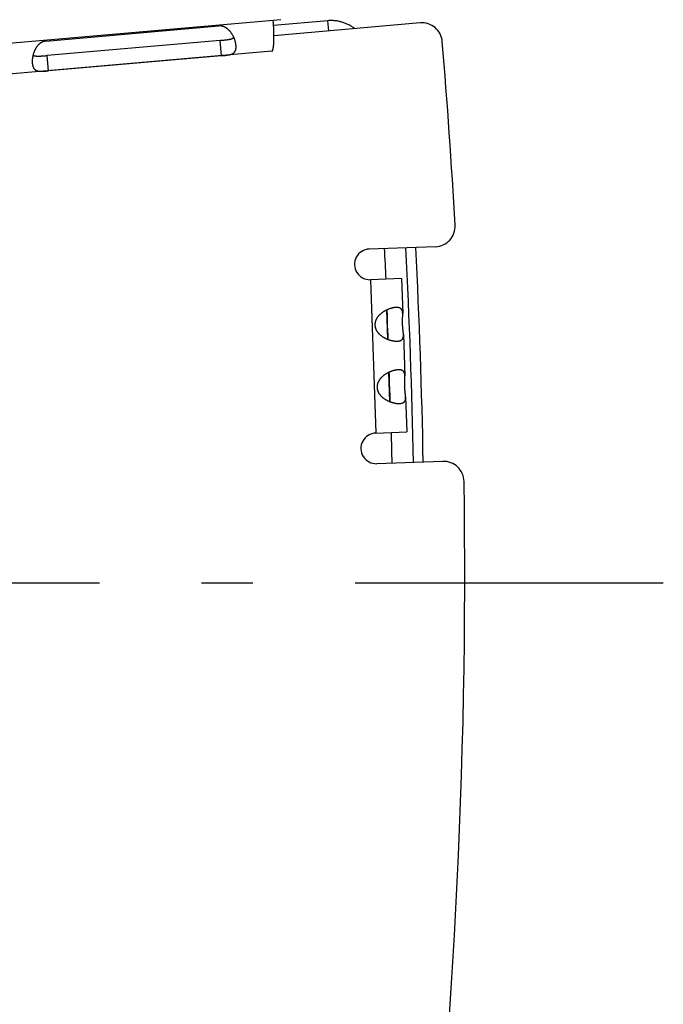
# Model space of a CAD drawing. Extents: x 11218 to 16912, y -565 to 5790.
# Drawn here: x 15094 to 15157, y 42 to 138 of the extents above; entities that cross this region are included whole.
import ezdxf

# ---------------------------------------------------------------- set-up
doc = ezdxf.new("R2010")
doc.units = 0
doc.header["$LTSCALE"] = 5
doc.linetypes.add('AUSGEZOGEN', pattern=[0])
doc.linetypes.add('MLA3', pattern=[15, 10, -2, 1, -2])
doc.layers.add('SPS', color=1, linetype='MLA3')
doc.layers.add('VLB', color=7, linetype='AUSGEZOGEN')

msp = doc.modelspace()

# ---------------------------------------------------------------- linework, layer by layer
at = {"layer": 'SPS'}
msp.add_line((13852.03573793804, 83.332131842752), (15157.18319278304, 83.332131842752), dxfattribs=at)
at = {"layer": 'VLB'}
for p, q in [((15119.03389074354, 138.3162984703517), (15068.08746797235, 133.859064030652)), ((15096.79241405864, 136.2895664862522), (15113.72772392615, 137.7712141130519)), ((15119.79367447224, 138.3827709333523), (15119.03389074354, 138.3162984703517)), ((15124.37936862814, 138.2820572676519), (15119.07185788354, 137.8177102459517)), ((15133.40103280114, 138.0675307713523), (15119.11095733744, 136.8173111673518)), ((15124.46652437084, 137.2858625695521), (15124.37936862814, 138.2820572676519)), ((15113.85139026435, 136.3577013994523), (15096.91608039684, 134.8760537727517)), ((15113.98207675674, 134.8639479557519), (15113.85139026435, 136.3577013994523)), ((15118.89496362454, 135.2926844097519), (15010.48351903664, 125.8079120118523)), ((15097.04676688924, 133.3823003290522), (15096.91608039684, 134.8760537727517)), ((15113.98207675674, 134.8639479557519), (15097.04676688924, 133.3823003290522)), ((15134.89183329594, 116.183146423652), (15128.43169926044, 115.9575535720519)), ((15131.57970451814, 113.065655705152), (15128.53639775055, 112.9593810910519)), ((15129.10502463035, 97.97009481475197), (15128.58153217984, 112.960957220052)), ((15131.57970466083, 113.065655710152), (15131.69928948535, 109.6411943890521)), ((15130.23489983204, 107.1307377299522), (15130.13478227945, 109.9977293251518)), ((15131.77072535714, 107.5955386706519), (15131.91217641524, 103.544910344252)), ((15130.44778676194, 101.0344536851521), (15130.34766920934, 103.9014452803517)), ((15131.98361228705, 101.4992546258522), (15132.10319711144, 98.07479330485194)), ((15129.05989020104, 97.96851868575186), (15132.10319696864, 98.07479329985199)), ((15135.62472272674, 95.19593905625197), (15129.16458869114, 94.97034620465229))]:
    msp.add_line(p, q, dxfattribs=at)
for centre, radius, start, end in [((15133.57534428664, 136.0751413751518), 2, 4.815031830103848, 94.99999999986852), ((14516.24021516905, 84.07295565615232), 621.5215, 3.156127507315932, 4.815031830103848), ((15134.82203430255, 118.1819280776522), 2, 271.9999999997952, 3.156127507315932), ((15128.48404850544, 114.4584673315517), 1.5, 91.99999999979518, 271.9999999997952), ((14516.24021516905, 84.07295565615232), 614.5178672806, 2.699295062897502, 2.979038063807819), ((14516.24021516905, 84.07295565615232), 616.5983830061, 1.024276931604148, 2.975579162498944), ((14516.24021516905, 84.07295565615232), 617.5643088324, 1.025795791600733, 2.97404972451627), ((15129.11223944614, 96.46943244515205), 1.5, 91.99999999979518, 271.9999999997952), ((14516.24021516905, 84.07295565615232), 614.5178672806, 1.0209615520997, 1.300702746799135), ((15135.69452172014, 93.19715740215224), 2, 0.8438724927048775, 91.99999999979518), ((14516.24021516905, 84.07295565615232), 621.5215, 330.1561275073418, 0.8438724927048775)]:
    msp.add_arc(centre, radius, start, end, dxfattribs=at)
for points, start_tangent, end_tangent in [([(15115.19083647784, 136.6333077883519), (15115.18348527934, 136.6496404215518), (15115.14525996294, 136.7303922366523), (15115.10422707994, 136.8102924317523), (15115.06057772024, 136.8887826285522), (15115.01437936854, 136.9655682063517), (15114.96569722884, 137.0404067502518), (15114.91479436094, 137.1127845907517), (15114.86206653365, 137.1820821048518), (15114.80773138015, 137.2479967995519), (15114.75188568624, 137.310433984152), (15114.69481381224, 137.369130419152), (15114.63698890785, 137.423698079052), (15114.57874283665, 137.4739675486521), (15114.52013785244, 137.5200427544519), (15114.46126365454, 137.5620209470521), (15114.40242404104, 137.5998555980518), (15114.34391889774, 137.633544493352), (15114.28581595524, 137.6632379270518), (15114.22804598125, 137.6891456208518), (15114.17060311104, 137.7114264170518), (15114.11362390545, 137.7301686337519), (15114.05722132184, 137.745473500252), (15114.00135928584, 137.757473606252), (15113.94591600634, 137.766295036552), (15113.89080295074, 137.7720301054519), (15113.83605650584, 137.7747331639521), (15113.78169715994, 137.7744501042521), (15113.72772392615, 137.7712141130519)], (-0.4075162817060871, 0.913197941382067), (-0.9961946980935054, -0.08715574272754475)), ([(15118.89496362454, 135.2926844097519), (15118.91163816545, 135.2968290145523), (15118.92781213725, 135.3062948770521), (15118.94345681694, 135.3210603658522), (15118.95854252065, 135.3410911454521), (15118.97304153514, 135.3663406971523), (15118.98692760934, 135.396750519652), (15119.00017547284, 135.432250346852), (15119.01276033274, 135.4727583943518), (15119.02466080715, 135.518182509652), (15119.03585734984, 135.5684203962519), (15119.04633212285, 135.6233601623521), (15119.05606899674, 135.6828809106519), (15119.06505342864, 135.7468532859521), (15119.07327135194, 135.8151398561517), (15119.08071159324, 135.8875965831517), (15119.08736509224, 135.9640731891518), (15119.09322439294, 136.0444136274523), (15119.09828360104, 136.128456751052), (15119.10253833894, 136.2160370038523), (15119.10598503074, 136.3069850316519), (15119.10862171954, 136.4011282685519), (15119.11044855324, 136.4982916039521), (15119.11146694355, 136.5982977900517), (15119.11167950164, 136.7009677118517), (15119.11108997965, 136.8061207035521), (15119.10970302674, 136.9135753560518), (15119.10752401715, 137.0231502089523), (15119.10455998684, 137.134662903652), (15119.10081892074, 137.2479308396519), (15119.09630965155, 137.3627714215522), (15119.09104181895, 137.4790021817521), (15119.08502580944, 137.5964408775521), (15119.07827250534, 137.7149064113519), (15119.07079386135, 137.8342175841522), (15119.06260262625, 137.9541932207517), (15119.05371221264, 138.0746523638522), (15119.04413664945, 138.1954145887516), (15119.03389074354, 138.3162984703517)], (0.9961946980917564, 0.0871557427475342), (-0.0871533671230211, 0.9961949059291159)), ([(15127.01228856524, 137.5086822101521), (15126.87937537374, 137.6059110326519), (15126.73149111074, 137.7044107269517), (15126.57941766715, 137.7959288516518), (15126.42362659154, 137.8801847440523), (15126.26446799864, 137.957008397952), (15126.10197247255, 138.026380658252), (15125.93659949824, 138.088087087152), (15125.76886224485, 138.1419423514521), (15125.59907391084, 138.1878624676519), (15125.42730276144, 138.2258215944516), (15125.25406071455, 138.255690401752), (15125.07988463165, 138.2773849329519), (15124.90504405404, 138.2908865295517), (15124.72965274005, 138.2961774481523), (15124.55424699755, 138.2932275927519), (15124.37936862814, 138.2820572676519)], (-0.7944688791609084, 0.60730486581684), (-0.9961946980920796, -0.0871557427438401)), ([(15096.79241405864, 136.2895664862522), (15096.73869887555, 136.2833809618519), (15096.68511621744, 136.2742203198518), (15096.63167087524, 136.262051706552), (15096.57839099514, 136.2468334845521), (15096.52532184884, 136.2285184471521), (15096.47239227925, 136.207000308952), (15096.41950423984, 136.1821337519518), (15096.36664522815, 136.1537819363521), (15096.31394406394, 136.1218647857518), (15096.26155056944, 136.0863190374521), (15096.20948655184, 136.046987243652), (15096.15772024835, 136.003650846852), (15096.10634445904, 135.9561735974517), (15096.05565412914, 135.9046097507521), (15096.00594036184, 135.8490578822521), (15095.95730838114, 135.7894377946518), (15095.90983754164, 135.7256579508517), (15095.86382524665, 135.6579428196519), (15095.81967007765, 135.586756693252), (15095.77760636384, 135.5124081904519), (15095.73771297775, 135.4350073702522), (15095.70015171895, 135.3548899215521), (15095.66520474704, 135.2727347784516), (15095.63304192774, 135.1890934864518), (15095.60368537954, 135.104216100352), (15095.57715040154, 135.0184044833518), (15095.55352821914, 134.9322417132521), (15095.54912483384, 134.9148806873523)], (-0.9961946980935054, -0.08715574272754475), (-0.2427500353330607, -0.970088872395616)), ([(15113.85139026435, 136.3577013994523), (15113.94129258324, 136.3656238955523), (15114.03084006024, 136.373645997352), (15114.11925445925, 136.3817470666522), (15114.20608999964, 136.3899647486519), (15114.29114660525, 136.3983849572519), (15114.37373283865, 136.4070640978521), (15114.45330443865, 136.416080077352), (15114.52984651215, 136.4255733292521), (15114.60300355814, 136.4356427491521), (15114.67222429374, 136.446340049652), (15114.73753085974, 136.4577780795521), (15114.79904709234, 136.4700754275523), (15114.85650801845, 136.4832531472521), (15114.90978021234, 136.497316511352), (15114.95912981954, 136.5123485895519), (15115.00475008834, 136.5284073186517), (15115.04659405955, 136.5454509992519), (15115.08470727204, 136.5634362538517), (15115.11933600434, 136.5824008856521), (15115.15070190903, 136.6023808726518), (15115.17888190574, 136.6233289285519), (15115.19077514534, 136.6332548568521)], (0.996194698093527, 0.08715574272729594), (0.755908272102697, 0.6546775421279662)), ([(15113.98207675674, 134.8639479557519), (15114.03591746814, 134.868698684852), (15114.08987756004, 134.873545239052), (15114.14395388294, 134.8785017102523), (15114.19812002595, 134.8835899016517), (15114.25233218104, 134.8888402875523), (15114.30666610775, 134.894306550852), (15114.36122639524, 134.900059225552), (15114.41603072784, 134.9061759213523), (15114.47095045744, 134.9127347527519), (15114.52583332254, 134.9198268650521), (15114.58066015904, 134.9275794944519), (15114.63546781095, 134.9361531191521), (15114.69016063445, 134.9457164940518), (15114.74442546864, 134.9564235706521), (15114.79794811514, 134.9684397497517), (15114.85061059875, 134.9819909789517), (15114.90231890834, 134.9973363181521), (15114.95273783164, 135.0146834569518), (15115.00141495615, 135.0341833954521), (15115.04807252104, 135.056023940052), (15115.09259998285, 135.080457032152), (15115.13478963234, 135.1076717336523), (15115.17429547354, 135.1377187615522), (15115.21089478114, 135.1706507605518), (15115.24453104864, 135.206610732052), (15115.27515284404, 135.2457098121517), (15115.30262213634, 135.2878999145519), (15115.32685006794, 135.3331065001516), (15115.34783306804, 135.3813450596522), (15115.36559370565, 135.4326479056522), (15115.38012163964, 135.486930211252), (15115.39140682424, 135.5440405943523), (15115.39946428224, 135.6038868195519), (15115.40432073735, 135.6664330071521), (15115.40599801425, 135.7315852630522), (15115.40451209684, 135.799148698452), (15115.39988127914, 135.868937978852)], (0.9961946980933288, 0.08715574272956261), (-0.08715540793317501, 0.9961947273841606)), ([(15115.25390199944, 136.479876397852), (15115.25106856025, 136.4873684444519), (15115.21876341825, 136.5685425601519), (15115.19083647784, 136.6333077883519)], (-0.3523858456335177, 0.9358548048694043), (-0.4075162817688388, 0.9131979413540642)), ([(15115.39988127914, 135.868937978852), (15115.39211509154, 135.9408471180518), (15115.38122313515, 136.0147634272521), (15115.36722302104, 136.0904618447516), (15115.35014053974, 136.1676597753517), (15115.32997983384, 136.2461543070517), (15115.30673041494, 136.3257957481519), (15115.28040738094, 136.406332051652), (15115.25390199944, 136.479876397852)], (-0.08715540799189686, 0.9961947273790231), (-0.3523858457379797, 0.9358548048300702)), ([(15095.54912483384, 134.9148806873523), (15095.53286853034, 134.8462499260518), (15095.51514991325, 134.760699298552), (15095.51366050054, 134.752829051452)], (-0.2427500352302528, -0.9700888724213422), (-0.1845228315927595, -0.9828282274237906)), ([(15095.54919442604, 134.914839210152), (15095.56263059995, 134.907129318452), (15095.59402007084, 134.891392915652), (15095.62837894534, 134.8771631017521), (15095.66577476314, 134.864499801552), (15095.70643205695, 134.8534060732522), (15095.75059992835, 134.8438874537519), (15095.79831569185, 134.8359945694519), (15095.84952586064, 134.8297603316519), (15095.90443080774, 134.8251612410518), (15095.96330706024, 134.822161705652), (15096.02602413505, 134.8207333636519), (15096.09232474065, 134.8208094692523), (15096.16235142444, 134.822294739452), (15096.23614558694, 134.8250818843521), (15096.31317330034, 134.829024247852), (15096.39310163734, 134.8339627046521), (15096.47594031724, 134.8397563686517), (15096.56116687575, 134.8462340065521), (15096.64811017465, 134.8532200029517), (15096.73658809625, 134.860595006352), (15096.82616816914, 134.8682445344521), (15096.91608039684, 134.8760537727517)], (0.8581078891055816, -0.5134694252385072), (0.9961946980929779, 0.08715574273357203)), ([(15095.51366050054, 134.752829051452), (15095.50032863705, 134.6757993979522), (15095.48839049145, 134.5919156748519), (15095.47932387455, 134.5094469470519), (15095.47309988744, 134.4286440538522), (15095.46968220735, 134.3496525915521), (15095.46903967875, 134.2726731088519), (15095.47114862804, 134.1979883859517), (15095.47598731724, 134.1258231238521)], (-0.1845228315430558, -0.9828282274331224), (0.0871560774670784, -0.9961946688075343)), ([(15095.47598731724, 134.1258231238521), (15095.48354563344, 134.0562899664519), (15095.49381455794, 133.9894949446521), (15095.50677992364, 133.9256237539521), (15095.52242362984, 133.8648710980519), (15095.54075086494, 133.807333234352), (15095.56178171614, 133.753050138052), (15095.58551496164, 133.7021152519519), (15095.61191442094, 133.6546759137523), (15095.64095518005, 133.610813866052), (15095.67266507614, 133.5705012063522), (15095.70704328264, 133.5337220588522), (15095.74398934814, 133.5005344006518), (15095.78335898864, 133.4709616184523), (15095.82512085214, 133.4448853336521), (15095.86924412244, 133.4221549048521), (15095.91551859964, 133.402679811652), (15095.96361235125, 133.3863500256521), (15096.01335365365, 133.3729432891519), (15096.06467739205, 133.3621922924517), (15096.11734263774, 133.3538638498517), (15096.17093007204, 133.347730694552), (15096.22514564035, 133.3435300833521), (15096.27994174534, 133.3409905669519), (15096.33524143904, 133.3398691445523), (15096.39076401824, 133.3399483679518), (15096.44622781314, 133.3410222447519), (15096.50156793674, 133.3429079753519), (15096.55684854015, 133.3454539176523), (15096.61207284484, 133.3485314406521), (15096.66710672954, 133.352024343752), (15096.72183706514, 133.355833359652), (15096.77629474404, 133.3598851284519), (15096.83059501465, 133.3641283496522), (15096.88482180744, 133.3685233112519), (15096.93893727164, 133.3730323950517), (15096.99291918374, 133.3776295425519), (15097.04676688924, 133.3823003290522)], (0.08715607752803989, -0.9961946688022006), (0.9961946980933288, 0.08715574272956261)), ([(15130.14107349154, 110.0007699074517), (15130.07345866974, 109.9681544599521), (15129.99270221694, 109.9263446431519), (15129.91295532694, 109.8817857410518), (15129.83453658764, 109.8345393069517), (15129.75800614574, 109.784830601152), (15129.68398675835, 109.7329730515517), (15129.61284148184, 109.6791472149521), (15129.54475993974, 109.623456168852), (15129.48008394665, 109.5661721941519), (15129.41926341834, 109.5077262180521), (15129.36256144244, 109.4484520327519), (15129.30999418844, 109.388478785952), (15129.26152491884, 109.3279235604518), (15129.21722191785, 109.2670551835522), (15129.17714641064, 109.2061866147519), (15129.14122069374, 109.1454640300522), (15129.10927372034, 109.0848780571519), (15129.08114636585, 109.0244311890519), (15129.05673909324, 108.9642168307523), (15129.03596759764, 108.9043629494522), (15129.01871525454, 108.8448948711521), (15129.00485600924, 108.785738011552), (15128.99427911385, 108.7268014611523), (15128.98691434255, 108.6680694463521), (15128.98271336964, 108.6095727877523), (15128.98163715765, 108.5513052934521), (15128.98366627384, 108.4931990079517), (15128.98880439924, 108.4351485231523), (15128.99707565934, 108.3770874045517), (15129.00851942864, 108.3190121984521), (15129.02318176524, 108.2609570213522), (15129.04113382404, 108.2029110370518), (15129.06249242464, 108.144791282652), (15129.08738851764, 108.0865321486522), (15129.11593667674, 108.0281670347517), (15129.14821207474, 107.969829477252), (15129.18430749074, 107.9116195969523), (15129.22438148785, 107.8535509807521), (15129.26860534985, 107.7956262108519), (15129.31704639424, 107.7379965272517), (15129.36962171424, 107.6809698566517), (15129.42624443924, 107.6248096079521), (15129.48694305014, 107.5696351414522), (15129.55169240784, 107.5155741624517), (15129.62020678155, 107.462941297852), (15129.69200729135, 107.4121350405517), (15129.76673396214, 107.363403164652), (15129.84419044184, 107.3168352689522), (15129.92400196345, 107.272586144752), (15130.00552542334, 107.2309250153517), (15130.08818632574, 107.1920375183522), (15130.17166256525, 107.1559628335522), (15130.24138781945, 107.128143407152)], (-0.9061050758020782, -0.4230527054702645), (0.9334085143139792, -0.3588154754273708)), ([(15131.05796127285, 110.2457293054517), (15130.99351819484, 110.242058765552), (15130.92642501814, 110.2354547112523), (15130.85686245834, 110.2259195335523), (15130.78505269934, 110.213456294452), (15130.71118904324, 110.1980567323521), (15130.63541112334, 110.1796964338523), (15130.55789809214, 110.1583591679523), (15130.47895219515, 110.134052752152), (15130.39893342015, 110.1068002459519), (15130.31809750565, 110.076584761252), (15130.23664768564, 110.0433744514517), (15130.15492959594, 110.0071961124518), (15130.14107349154, 110.0007699074517)], (-0.999390827018517, -0.03489949671907544), (-0.906105075778268, -0.4230527055212616)), ([(15130.20021135424, 109.5886184558517), (15130.19856190444, 109.6297323138519), (15130.19514161785, 109.6912245486519), (15130.19064532414, 109.7483899195518), (15130.18497776394, 109.8015142480522), (15130.17806614794, 109.8507658137519), (15130.16988709784, 109.8961230058517), (15130.16043470714, 109.937662409252), (15130.14967799404, 109.9756368747517), (15130.14117405594, 110.0007255077521)], (-0.03481468766893572, 0.9993937850129521), (-0.3426317344195904, 0.9394697943886346)), ([(15131.69928854724, 109.6412212857517), (15131.69920183784, 109.6436654985523), (15131.69641872075, 109.6985937491522), (15131.69190904024, 109.7517498539519), (15131.68540942525, 109.802864271152), (15131.67664414144, 109.8518309162523), (15131.66535707374, 109.898472967152), (15131.65135673544, 109.9424920559518), (15131.63448891744, 109.9836770980519), (15131.61458491735, 110.0219717744517), (15131.59148642705, 110.0573617824521), (15131.56511064834, 110.089765400352), (15131.53544088894, 110.119095328952), (15131.50244908984, 110.1453358622521), (15131.46607533454, 110.1685238517521), (15131.42629894924, 110.188684394152), (15131.38318469614, 110.205809262452), (15131.33681192914, 110.2199039649518), (15131.28721860264, 110.230992314252), (15131.23443124114, 110.2391045259519), (15131.17853256024, 110.244258500652), (15131.11966160344, 110.2464637903518), (15131.05796127285, 110.2457293054517)], (-0.03486665615106371, 0.9993919732961856), (-0.9993908270204309, -0.03489949666426806)), ([(15130.27163139335, 107.543416127352), (15130.27069750395, 107.5680850864519), (15130.26740123495, 107.6378583937517), (15130.26312271065, 107.7116404849517), (15130.25802895155, 107.7895463067521), (15130.25233321275, 107.871196382152), (15130.24626968814, 107.9561183396522), (15130.24004663405, 108.0442147738518), (15130.23387608684, 108.1351735873518), (15130.22797967494, 108.2282909563519), (15130.22253341714, 108.3231501722516), (15130.21767107495, 108.419463164952), (15130.21350836624, 108.5165461672518), (15130.21011203204, 108.6138044543518), (15130.20749243275, 108.7109413431522), (15130.20562447574, 108.8073589021519), (15130.20444042234, 108.9023669575522), (15130.20382693144, 108.995668810152), (15130.20363748154, 109.0868364881521), (15130.20370007995, 109.1751524221522), (15130.20382497774, 109.260290484252), (15130.20381122074, 109.3421389787522), (15130.20345813634, 109.4202103485518), (15130.20257945984, 109.4941111650519), (15130.20100055935, 109.5639444442518), (15130.20021135424, 109.5886184558517)], (-0.03498430537876841, 0.9993878618320142), (-0.03481468777359407, 0.9993937850093063)), ([(15131.77072629755, 107.5955117740518), (15131.76820648054, 107.6492986158519), (15131.76435518474, 107.7064582342523), (15131.75953078463, 107.7644273203518), (15131.75397925514, 107.8230960979522), (15131.74793660315, 107.8822063660523), (15131.74162276245, 107.9414549830522), (15131.73521747274, 108.0006993364518), (15131.72885854244, 108.0599476376519), (15131.72266020744, 108.1191958262521), (15131.71672679724, 108.178350664552), (15131.71114830524, 108.2372843841517), (15131.70598908824, 108.2959698334521), (15131.70129206144, 108.3544786937523), (15131.69708758354, 108.4128990672521), (15131.69340336064, 108.471245242652), (15131.69026169034, 108.5294854904519), (15131.68767467704, 108.5876250621518), (15131.68564556084, 108.6457313476517), (15131.68417066084, 108.7039097551519), (15131.68324204384, 108.7622272844519), (15131.68284726875, 108.8206883299522), (15131.68296630544, 108.8792596839517), (15131.68357051874, 108.9379536675519), (15131.68462347824, 108.9968560508519), (15131.68607737274, 109.0560353467522), (15131.68786989665, 109.1154599806518), (15131.68992018804, 109.1749962176523), (15131.69213067574, 109.2345437695517), (15131.69438768525, 109.294090617052), (15131.69655317115, 109.3536353386521), (15131.69845777974, 109.4130231311519), (15131.69990325894, 109.4719362497522), (15131.70067218805, 109.5301006591521), (15131.70052684884, 109.5873896924518), (15131.69928854724, 109.6412212857517)], (-0.03493233713727621, 0.9993896796656087), (-0.03486665626916916, 0.9993919732920652)), ([(15130.24138781945, 107.128143407152), (15130.25565844044, 107.1226994090521), (15130.33970114225, 107.0923095644521), (15130.42326918874, 107.064861805552), (15130.50601591665, 107.040358752552), (15130.58774080864, 107.018754459652), (15130.66818992734, 107.0000142404519), (15130.74700255305, 106.9841359867519), (15130.82387663145, 106.9711064135522), (15130.89863457864, 106.9608968321522), (15130.97113880425, 106.9534731484523), (15131.04119705354, 106.9488136368523), (15131.10858747004, 106.9469058531517), (15131.17312961194, 106.947739576352)], (0.9334085143351729, -0.3588154753722382), (0.999390827018517, 0.03489949671907544)), ([(15130.24148504164, 107.1281947136517), (15130.24821817005, 107.1538154367522), (15130.25629971545, 107.1924477487519), (15130.26283143835, 107.2345453297517), (15130.26782660694, 107.2803625756519), (15130.27128577104, 107.3299762969523), (15130.27323375944, 107.3833665662519), (15130.27373144584, 107.4407063307522), (15130.27285391925, 107.5022873607518), (15130.27163139335, 107.543416127352)], (0.276263000882489, 0.961082074717556), (-0.03498430526660102, 0.9993878618359407)), ([(15131.17312961194, 106.947739576352), (15131.23473087874, 106.951310878052), (15131.29330459554, 106.957617426152), (15131.34870758704, 106.9666581409519), (15131.40080048185, 106.9784328519522), (15131.44949951734, 106.9929536461518), (15131.49477612594, 107.010248815352), (15131.53659078444, 107.030339466552), (15131.57486394804, 107.053225559252), (15131.60953158635, 107.0788943689518), (15131.64061257204, 107.107372373252), (15131.66816410504, 107.138700513352), (15131.69221527154, 107.1728650789519), (15131.71278881295, 107.2097801479517), (15131.72997302625, 107.2493699732518), (15131.74392683174, 107.2916313302517), (15131.75482244954, 107.3365198049519), (15131.76282843754, 107.3838355841522), (15131.76815662904, 107.4332943842519), (15131.77107484984, 107.4847376795519), (15131.77186556254, 107.5380788781517), (15131.77081029904, 107.593067466752), (15131.77072629755, 107.5955117740518)], (0.9993908270204309, 0.03489949666426806), (-0.03493233718662218, 0.9993896796638838)), ([(15131.27084820264, 104.1494452606516), (15131.20640512464, 104.1457747206518), (15131.13931194805, 104.1391706664522), (15131.06974938825, 104.1296354887522), (15130.99793962925, 104.117172249652), (15130.92407597315, 104.1017726875521), (15130.84829805324, 104.0834123890522), (15130.77078502205, 104.0620751231522), (15130.69183912504, 104.0377687073519), (15130.61182034994, 104.0105162010518), (15130.53098443554, 103.9803007164519), (15130.44953461544, 103.947090406652), (15130.36781652585, 103.9109120676517), (15130.35396042145, 103.9044858626517)], (-0.999390827018517, -0.03489949671907544), (-0.9061050758184093, -0.4230527054352859)), ([(15131.91217547705, 103.5449372409521), (15131.91208876774, 103.5473814536522), (15131.90930565064, 103.6023097043521), (15131.90479597014, 103.6554658091522), (15131.89829635504, 103.7065802263519), (15131.88953107124, 103.7555468714522), (15131.87824400364, 103.8021889223519), (15131.86424366535, 103.8462080110517), (15131.84737584734, 103.8873930532523), (15131.82747184724, 103.925687729552), (15131.80437335694, 103.961077737652), (15131.77799757825, 103.9934813555519), (15131.74832781884, 104.0228112840518), (15131.71533601974, 104.049051817452), (15131.67896226434, 104.072239806952), (15131.63918587915, 104.0924003493519), (15131.59607162605, 104.1095252176519), (15131.54969885894, 104.1236199201517), (15131.50010553254, 104.1347082693519), (15131.44731817105, 104.1428204811523), (15131.39141949014, 104.1479744558519), (15131.33254853335, 104.1501797455517), (15131.27084820264, 104.1494452606516)], (-0.03486665615106371, 0.9993919732961856), (-0.9993908270204309, -0.03489949666426806)), ([(15130.35396042145, 103.9044858626517), (15130.28634559954, 103.871870415152), (15130.20558914685, 103.8300605983518), (15130.12584225684, 103.7855016962517), (15130.04742351754, 103.7382552621521), (15129.97089307554, 103.6885465562523), (15129.89687368824, 103.636689006752), (15129.82572841164, 103.582863170152), (15129.75764686964, 103.527172124052), (15129.69297087654, 103.4698881493518), (15129.63215034825, 103.411442173252), (15129.57544837234, 103.3521679879518), (15129.52288111835, 103.2921947411519), (15129.47441184874, 103.2316395156518), (15129.43010884774, 103.1707711386521), (15129.39003334055, 103.1099025699518), (15129.35410762364, 103.0491799852521), (15129.32216065025, 102.9885940123518), (15129.29403329574, 102.9281471442523), (15129.26962602304, 102.8679327859522), (15129.24885452744, 102.8080789045521), (15129.23160218445, 102.7486108262519), (15129.21774293914, 102.6894539667519), (15129.20716604374, 102.6305174163522), (15129.19980127244, 102.571785401452), (15129.19560029954, 102.5132887429522), (15129.19452408754, 102.455021248652), (15129.19655320374, 102.3969149631521), (15129.20169132914, 102.3388644782522), (15129.20996258924, 102.2808033597516), (15129.22140635854, 102.222728153652), (15129.23606869514, 102.1646729765521), (15129.25402075394, 102.1066269922517), (15129.27537935454, 102.0485072378519), (15129.30027544755, 101.9902481038521), (15129.32882360664, 101.9318829899516), (15129.36109900464, 101.8735454324519), (15129.39719442064, 101.8153355521522), (15129.43726841774, 101.757266935952), (15129.48149227974, 101.6993421660522), (15129.52993332414, 101.641712482452), (15129.58250864405, 101.584685811752), (15129.63913136904, 101.528525563052), (15129.69982998005, 101.4733510966521), (15129.76457933764, 101.419290117552), (15129.83309371144, 101.3666572530519), (15129.90489422124, 101.315850995752), (15129.97962089205, 101.2671191198519), (15130.05707737165, 101.2205512241521), (15130.13688889334, 101.176302099952), (15130.21841235315, 101.134640970552), (15130.30107325564, 101.0957534735521), (15130.38454949514, 101.059678788652), (15130.45427474934, 101.031859362352)], (-0.9061050757924362, -0.4230527054909158), (0.9334085143139792, -0.3588154754273708)), ([(15130.41309828415, 103.492334410952), (15130.41144883435, 103.5334482690519), (15130.40802854774, 103.5949405038523), (15130.40353225404, 103.6521058747517), (15130.39786469385, 103.7052302032521), (15130.39095307785, 103.7544817689518), (15130.38277402775, 103.799838961052), (15130.37332163694, 103.8413783644519), (15130.36256492394, 103.879352829952), (15130.35406098585, 103.904441462952)], (-0.03481468766893572, 0.9993937850129521), (-0.3426317344195904, 0.9394697943886346)), ([(15130.48451832314, 101.4471320825519), (15130.48358443384, 101.4718010416523), (15130.48028816484, 101.5415743489521), (15130.47600964054, 101.615356440152), (15130.47091588144, 101.693262261952), (15130.46522014264, 101.7749123373519), (15130.45915661805, 101.8598342948521), (15130.45293356394, 101.9479307290517), (15130.44676301665, 102.0388895425517), (15130.44086660484, 102.1320069114522), (15130.43542034704, 102.226866127452), (15130.43055800484, 102.323179120152), (15130.42639529615, 102.4202621224517), (15130.42299896185, 102.5175204095517), (15130.42037936264, 102.6146572983521), (15130.41851140554, 102.7110748573518), (15130.41732735214, 102.8060829127521), (15130.41671386134, 102.8993847653519), (15130.41652441134, 102.990552443352), (15130.41658700984, 103.0788683773521), (15130.41671190764, 103.1640064393519), (15130.41669815064, 103.2458549339522), (15130.41634506625, 103.3239263037517), (15130.41546638974, 103.3978271202518), (15130.41388748924, 103.4676603993516), (15130.41309828415, 103.492334410952)], (-0.03498430537706055, 0.999387861832074), (-0.03481468777359407, 0.9993937850093063)), ([(15131.98361322744, 101.4992277292517), (15131.98109341045, 101.5530145710522), (15131.97724211465, 101.6101741894522), (15131.97241771454, 101.6681432755518), (15131.96686618504, 101.7268120531521), (15131.96082353304, 101.7859223212522), (15131.95450969234, 101.8451709382521), (15131.94810440265, 101.9044152916517), (15131.94174547234, 101.9636635928523), (15131.93554713734, 102.022911781452), (15131.92961372714, 102.0820666197519), (15131.92403523515, 102.1410003393516), (15131.91887601814, 102.199685788652), (15131.91417899134, 102.2581946489522), (15131.90997451344, 102.316615022452), (15131.90629029054, 102.3749611978519), (15131.90314862024, 102.4332014456518), (15131.90056160695, 102.4913410172517), (15131.89853249074, 102.5494473028521), (15131.89705759074, 102.6076257103518), (15131.89612897365, 102.6659432396523), (15131.89573419864, 102.7244042851521), (15131.89585323534, 102.782975639152), (15131.89645744865, 102.8416696227519), (15131.89751040805, 102.9005720060518), (15131.89896430264, 102.9597513019521), (15131.90075682644, 103.0191759358518), (15131.90280711795, 103.0787121727521), (15131.90501760555, 103.138259724652), (15131.90727461514, 103.1978065722519), (15131.90944010104, 103.257351293852), (15131.91134470954, 103.3167390863523), (15131.91279018884, 103.3756522049521), (15131.91355911794, 103.4338166143521), (15131.91341377865, 103.4911056476517), (15131.91217547705, 103.5449372409521)], (-0.03493233708855059, 0.9993896796673117), (-0.03486665626916916, 0.9993919732920652)), ([(15130.45437197154, 101.0319106688517), (15130.46110509994, 101.0575313919521), (15130.46918664534, 101.0961637039522), (15130.47571836824, 101.138261284852), (15130.48071353685, 101.1840785308518), (15130.48417270095, 101.2336922521522), (15130.48612068934, 101.2870825214518), (15130.48661837564, 101.3444222859521), (15130.48574084914, 101.4060033159517), (15130.48451832314, 101.4471320825519)], (0.276263000882489, 0.961082074717556), (-0.03498430526660102, 0.9993878618359407)), ([(15131.38601654184, 100.8514555315519), (15131.44761780865, 100.8550268332519), (15131.50619152545, 100.8613333813523), (15131.56159451694, 100.8703740961523), (15131.61368741174, 100.8821488071521), (15131.66238644725, 100.8966696012517), (15131.70766305584, 100.913964770552), (15131.74947771434, 100.934055421752), (15131.78775087795, 100.956941514452), (15131.82241851624, 100.9826103241517), (15131.85349950194, 101.0110883283519), (15131.88105103484, 101.0424164685519), (15131.90510220145, 101.0765810341522), (15131.92567574284, 101.1134961031516), (15131.94285995614, 101.1530859284517), (15131.95681376164, 101.195347285352), (15131.96770937945, 101.2402357600517), (15131.97571536734, 101.287551539252), (15131.98104355895, 101.3370103394523), (15131.98396177974, 101.3884536347518), (15131.98475249244, 101.4417948333517), (15131.98369722895, 101.4967834219519), (15131.98361322744, 101.4992277292517)], (0.9993908270204309, 0.03489949666426806), (-0.03493233720024042, 0.9993896796634079)), ([(15130.45427474934, 101.031859362352), (15130.46854537034, 101.0264153641519), (15130.55258807214, 100.996025519652), (15130.63615611863, 100.9685777607519), (15130.71890284654, 100.944074707752), (15130.80062773854, 100.9224704148519), (15130.88107685724, 100.9037301956519), (15130.95988948294, 100.8878519419518), (15131.03676356134, 100.8748223687521), (15131.11152150844, 100.8646127873521), (15131.18402573414, 100.8571891036522), (15131.25408398344, 100.8525295920522), (15131.32147439994, 100.8506218083517), (15131.38601654184, 100.8514555315519)], (0.9334085143216907, -0.3588154754073103), (0.999390827018517, 0.03489949671907544))]:
    msp.add_spline(points, degree=3, dxfattribs=dict(at, start_tangent=start_tangent, end_tangent=end_tangent))

doc.saveas('drawing.dxf')
